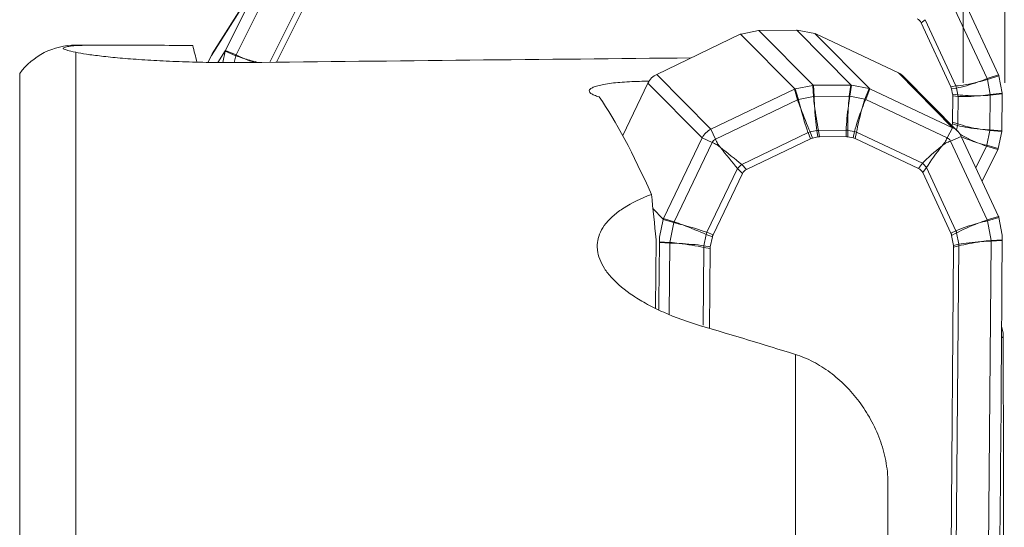
# Model space of a CAD drawing. Units: millimetres. Extents: x -25 to 93, y -76 to 96.
# Drawn here: x 42 to 63, y 53 to 64 of the extents above; entities that cross this region are included whole.
import ezdxf

# ---------------------------------------------------------------- set-up
doc = ezdxf.new("R2010")
doc.units = ezdxf.units.MM
doc.layers.add('1', color=4, linetype='Continuous')
doc.layers.add('2', color=7, linetype='Continuous')
doc.styles.add('iso_b_vert', font='simplex.shx')
doc.dimstyles.get("Standard").update_dxf_attribs({"dimtxt": 0.18, "dimasz": 0.18, "dimexe": 0.18, "dimexo": 0.0625, "dimgap": 0.09, "dimtad": 1, "dimzin": 0, "dimdsep": 52, "dimtxsty": 'Standard', "dimcen": 0.09, "dimadec": 0, "dimazin": 0, "dimtfac": 1, "dimtdec": 4, "dimtofl": 0, "dimtmove": 0, "dimatfit": 3, "dimfxl": 1, "dimtolj": 1, "dimtzin": 0, "dimarcsym": 0})

# ---------------------------------------------------------------- blocks, each defined once
blk = doc.blocks.new('_U0')
at = {"layer": '2', "lineweight": 13}
for p, q in [((62.1, 62.5), (62.1, 82.802383)), ((63, 62.5), (63, 82.802383)), ((78.598932, 80.802383), (53.35, 80.802383))]:
    blk.add_line(p, q, dxfattribs=at)
at = {"layer": '2', "lineweight": 18}
for points in [[(62.1, 80.802383), (58.600003, 79.864561), (58.599997, 81.740205)], [(63, 80.802383), (66.499997, 81.740205), (66.500003, 79.864561)]]:
    blk.add_solid(points, dxfattribs=at)
at = {"layer": '2', "lineweight": 18, "insert": (73.1855, 81.835017), "char_height": 3.5, "attachment_point": 7, "line_spacing_factor": 1.084337, "style": 'iso_b_vert'}
blk.add_mtext('\\W0.7276;0.9', dxfattribs=at)
blk = doc.blocks.new('_U1')
at = {"layer": '2', "lineweight": 13}
for p, q in [((0, 49.315), (0, 92.802383)), ((63, 62.5), (63, 92.802383)), ((63, 90.802383), (0, 90.802383))]:
    blk.add_line(p, q, dxfattribs=at)
at = {"layer": '2', "lineweight": 18}
for points in [[(0, 90.802383), (3.499997, 91.740205), (3.500003, 89.864561)], [(63, 90.802383), (59.500003, 89.864561), (59.499997, 91.740205)]]:
    blk.add_solid(points, dxfattribs=at)
at = {"layer": '2', "lineweight": 18, "insert": (27.578301, 91.835017), "char_height": 3.5, "attachment_point": 7, "line_spacing_factor": 1.084337, "style": 'iso_b_vert'}
blk.add_mtext('\\W0.7346;63.0', dxfattribs=at)

msp = doc.modelspace()

# ---------------------------------------------------------------- linework, layer by layer
at = {"layer": '1', "lineweight": 13}
for p, q in [((47.018, 64.9485), (45.8453, 63.092)), ((46.3766, 63.1027), (47.2332, 64.8233)), ((47.107, 62.9436), (47.7778, 64.2911)), ((62.6158, 62.5891), (61.7901, 64.3629)), ((61.1911, 63.7934), (61.2741, 63.8642)), ((61.9412, 62.4311), (61.2741, 63.8642)), ((42.9121, 63.315), (42.9121, 63.3047)), ((42.9121, 44.7428), (42.9121, 63.1594)), ((46.1415, 63.1822), (46.3704, 63.0847)), ((46.3766, 63.1027), (46.1477, 63.2003)), ((46.34, 62.9378), (46.3704, 63.0847)), ((41.7, 62.6985), (41.7, -48.8972)), ((55.4726, 62.6826), (56.6453, 61.4969)), ((61.8697, 61.5281), (60.697, 62.7138)), ((62.8621, 62.6716), (62.6158, 62.5891)), ((62.6217, 62.5707), (62.868, 62.6532)), ((56.4552, 61.3068), (55.2826, 62.4926)), ((58.848, 62.4445), (58.8617, 62.2046)), ((58.8764, 62.2061), (58.8627, 62.446)), ((59.6687, 62.4508), (59.6346, 62.2106)), ((59.6493, 62.2093), (59.6834, 62.4495)), ((60.0629, 62.3779), (59.9746, 62.1479)), ((59.993, 62.1419), (60.0813, 62.3719)), ((61.9412, 62.4311), (61.8324, 62.4157)), ((61.8471, 62.37), (61.9559, 62.3854)), ((61.9826, 62.2421), (61.9559, 62.3854)), ((62.6822, 62.2466), (62.6217, 62.5707)), ((58.4487, 62.3622), (58.5168, 62.1331)), ((58.5353, 62.1393), (58.4671, 62.3683)), ((58.8617, 62.2046), (58.5353, 62.1393)), ((58.8764, 62.2061), (59.6346, 62.2106)), ((59.6493, 62.2093), (59.9746, 62.1479)), ((61.9826, 62.2421), (61.8686, 62.2543)), ((61.8718, 62.2181), (61.9858, 62.2059)), ((61.9806, 61.6145), (61.9858, 62.2059)), ((62.6769, 61.4825), (62.6835, 62.232)), ((62.9386, 62.275), (62.6822, 62.2466)), ((62.6835, 62.232), (62.9399, 62.2604)), ((58.5168, 62.1331), (56.742, 61.2816)), ((59.993, 62.1419), (61.7531, 61.3115)), ((61.7531, 61.3115), (61.8697, 61.5281)), ((61.863, 61.6149), (61.9768, 61.5785)), ((61.9806, 61.6145), (61.8668, 61.6509)), ((61.9768, 61.5785), (61.9554, 61.4751)), ((56.4552, 61.3068), (56.6707, 61.2103)), ((56.742, 61.2816), (56.6453, 61.4969)), ((58.7426, 61.4233), (57.3086, 60.7353)), ((58.7426, 61.4233), (58.7943, 61.2893)), ((58.9327, 61.4675), (58.7884, 61.4387)), ((58.8401, 61.3047), (58.7884, 61.4387)), ((58.9327, 61.4675), (58.9566, 61.328)), ((58.9693, 61.4713), (59.5675, 61.4748)), ((58.9932, 61.3317), (58.9693, 61.4713)), ((59.5675, 61.4748), (59.567, 61.3351)), ((59.6035, 61.3318), (59.604, 61.4715)), ((59.604, 61.4715), (59.7478, 61.4444)), ((59.7478, 61.4444), (59.7196, 61.3099)), ((59.7652, 61.2951), (59.7934, 61.4296)), ((59.7934, 61.4296), (61.2155, 60.7586)), ((62.0565, 61.3402), (61.8231, 61.241)), ((62.6753, 61.468), (62.6091, 61.1479)), ((62.6753, 61.468), (62.9313, 61.4493)), ((62.9329, 61.4637), (62.6769, 61.4825)), ((56.6707, 61.2103), (55.8474, 59.4943)), ((61.8231, 61.241), (62.6166, 59.5346)), ((62.6029, 61.1299), (62.3709, 60.664)), ((62.6029, 61.1299), (62.8479, 61.0577)), ((62.8541, 61.0757), (62.6091, 61.1479)), ((57.4158, 60.6279), (57.3086, 60.7353)), ((61.2155, 60.7586), (61.1323, 60.6501)), ((61.2223, 60.5596), (61.3056, 60.6681)), ((61.3056, 60.6681), (61.942, 59.2994)), ((57.2169, 60.6437), (56.5566, 59.2673)), ((57.2169, 60.6437), (57.3242, 60.5363)), ((62.863, 59.6058), (62.6166, 59.5346)), ((55.6123, 59.5444), (55.8413, 59.476)), ((55.8474, 59.4943), (55.6184, 59.5626)), ((55.8413, 59.476), (55.7548, 59.05)), ((62.6224, 59.5165), (62.8688, 59.5876)), ((62.6224, 59.5165), (62.7014, 59.0914)), ((56.5414, 59.222), (56.4916, 58.9768)), ((56.5414, 59.222), (56.6752, 59.17)), ((56.6904, 59.2153), (56.5566, 59.2673)), ((61.942, 59.2994), (61.8331, 59.246)), ((61.8475, 59.2009), (61.9564, 59.2543)), ((61.9564, 59.2543), (62.0019, 59.0096)), ((55.5327, 59.0484), (55.7533, 59.0352)), ((55.7548, 59.05), (55.533, 59.0632)), ((55.7533, 59.0352), (55.7398, 57.4896)), ((56.631, 58.9524), (56.4916, 58.9768)), ((62.0019, 59.0096), (61.8879, 58.9837)), ((61.8911, 58.9472), (62.0051, 58.9731)), ((62.0051, 58.9731), (61.9212, 49.3637)), ((62.7027, 59.0767), (62.6148, 49.003)), ((62.9385, 59.1073), (62.7014, 59.0914)), ((62.7027, 59.0767), (62.9384, 59.0926)), ((56.4878, 58.9402), (56.4731, 57.2603)), ((56.4878, 58.9402), (56.6272, 58.9158)), ((62.927, 56.9875), (62.9591, 56.9919)), ((62.959, 57.0045), (62.9271, 57.0001)), ((58.47, 52.6467), (58.47, 56.6264))]:
    msp.add_line(p, q, dxfattribs=at)
at = {"layer": '1', "lineweight": 18}
for p, q in [((47.0369, 64.9821), (45.8642, 63.1256)), ((46.1477, 63.2003), (47.018, 64.9485)), ((62.0231, 64.4739), (62.8621, 62.6716)), ((47.253, 62.9452), (47.8848, 64.2142)), ((61.8324, 62.4157), (61.1911, 63.7934)), ((57.276, 63.5479), (55.4726, 62.6826)), ((57.2848, 63.5522), (58.4575, 62.3664)), ((57.2944, 63.5541), (57.6753, 63.6302)), ((57.6826, 63.6317), (58.8553, 62.446)), ((58.496, 63.6366), (57.69, 63.6317)), ((58.5034, 63.6366), (59.6761, 62.4508)), ((58.5107, 63.6352), (58.8902, 63.5636)), ((58.8998, 63.5618), (60.0725, 62.376)), ((60.697, 62.7138), (58.9086, 63.5576)), ((43.6813, 63.315), (42.9121, 63.315)), ((45.8453, 63.092), (45.7706, 62.942)), ((45.9835, 62.9384), (46.1434, 63.1917)), ((46.1415, 63.1822), (46.0908, 62.9374)), ((61.9804, 61.4498), (60.8077, 62.6355)), ((62.9386, 62.275), (62.868, 62.6532)), ((54.7375, 61.3565), (55.2826, 62.4926)), ((58.848, 62.4445), (58.4671, 62.3683)), ((58.8627, 62.446), (59.6687, 62.4508)), ((60.0629, 62.3779), (59.6834, 62.4495)), ((60.0813, 62.3719), (61.8697, 61.5281)), ((61.8686, 62.2543), (61.8471, 62.37)), ((56.6453, 61.4969), (58.4487, 62.3622)), ((61.8668, 61.6509), (61.8718, 62.2181)), ((62.9399, 62.2604), (62.9329, 61.4637)), ((61.863, 61.6149), (61.8551, 61.5765)), ((56.4552, 61.3068), (55.6184, 59.5626)), ((58.9566, 61.328), (58.8401, 61.3047)), ((58.9932, 61.3317), (59.567, 61.3351)), ((59.6035, 61.3318), (59.7196, 61.3099)), ((62.863, 59.6058), (62.0565, 61.3402)), ((62.8541, 61.0757), (62.9313, 61.4493)), ((58.7943, 61.2893), (57.4158, 60.6279)), ((59.7652, 61.2951), (61.1323, 60.6501)), ((62.8479, 61.0577), (62.5066, 60.3722)), ((57.3242, 60.5363), (56.6904, 59.2153)), ((61.2223, 60.5596), (61.8331, 59.246)), ((55.3898, 59.7808), (55.6142, 59.5538)), ((55.6123, 59.5444), (55.535, 59.1637)), ((62.9394, 59.2079), (62.8688, 59.5876)), ((61.8475, 59.2009), (61.8879, 58.9837)), ((55.4587, 59.1065), (55.4458, 57.631)), ((56.6752, 59.17), (56.631, 58.9524)), ((56.6272, 58.9158), (56.6121, 57.1895)), ((61.8911, 58.9472), (61.8118, 49.8582)), ((62.9592, 57.0915), (62.9285, 57.2267)), ((60.47, 53.8526), (60.47, 52.0804))]:
    msp.add_line(p, q, dxfattribs=at)
msp.add_arc((42.9121, 61.815), 1.5, 90, 143.91285, dxfattribs=at)
for centre, major_axis, ratio, start_param, end_param in [((60.8119, 63.5219), (0.3447, 0.3228), 0.63426, -0.2050274, 0.230356), ((57.2477, 63.5897), (0.2727, 0.1294), 0.165449, -1.5455076, -1.512951), ((57.2477, 63.5897), (0.2986, 0.0538), 0.144228, -1.4721232, -1.4395662), ((57.6454, 63.6693), (0.2955, 0.0558), 0.146372, -1.497223, -1.4724137), ((57.6454, 63.6693), (0.3024, -0.0038), 0.123603, -1.4460712, -1.4212614), ((58.4662, 63.6742), (0.3006, -0.002), 0.125126, -1.4708679, -1.4460579), ((58.4662, 63.6742), (0.2964, -0.0611), 0.097795, -1.4250127, -1.4001986), ((58.8627, 63.5994), (0.2953, -0.0592), 0.099101, -1.457385, -1.4248288), ((58.8627, 63.5994), (0.2736, -0.133), 0.058433, -1.4062674, -1.3737094), ((46.1344, 62.9021), (3.342, -12.9452), 0.042763, -1.6131607, -1.5852184), ((46.2024, 62.912), (-0.3382, 0.2136), 0.974574, -0.0000056, 0.0989061), ((46.1806, 63.2505), (0.0676, 0.2972), 0.077841, 1.7876086, 1.8201659), ((46.1806, 63.2505), (0.1352, 0.2685), 0.022981, 1.7705985, 1.803158), ((-95.1182, 0), (634.4656, 20.9698), 0.09416, 1.3268471, 1.3423597), ((55.6401, 62.3251), (0.2844, 0.2813), 0.985414, 1.2337339, 1.9190665), ((60.5233, 62.3543), (0.2844, 0.2813), 0.985414, 0.000006, 0.3453613), ((62.9034, 62.7216), (0.122, -0.2755), 0.193386, -1.4744705, -1.4419139), ((62.9034, 62.7216), (0.0463, -0.3008), 0.152323, -1.3975101, -1.3649536), ((58.8925, 62.4084), (0.2974, 0.0539), 0.144952, 1.6697503, 1.69456), ((58.8925, 62.4084), (0.3006, -0.002), 0.125126, 1.6707249, 1.6955349), ((59.7133, 62.4133), (0.3024, -0.0038), 0.123613, 1.6955347, 1.7203424), ((59.7132, 62.4133), (0.2946, -0.0593), 0.099213, 1.6923769, 1.7171884), ((60.1097, 62.3385), (0.2977, -0.0616), 0.097264, 1.7159998, 1.7485562), ((60.1097, 62.3385), (0.2712, -0.1306), 0.05969, 1.7043418, 1.7368952), ((61.3977, 62.2634), (0.4458, 0.122), 0.64177, -0.0531301, 0.1087284), ((60.9768, 0), (8.2315, -63.3092), 0.103907, 2.807367, 2.9397519), ((58.4947, 62.3288), (0.2751, 0.1269), 0.164195, 1.6302251, 1.6627814), ((58.4947, 62.3288), (0.2962, 0.0563), 0.146077, 1.6361677, 1.6687242), ((61.4083, 62.2069), (0.4634, 0.0216), 0.635846, -0.0353103, 0.0879847), ((62.9771, 62.3266), (0.0482, -0.2965), 0.155848, -1.4212825, -1.3964724), ((62.9771, 62.3266), (0.0108, 0.303), 0.117864, 1.770346, 1.7951576), ((61.4037, 61.6914), (0.4613, -0.0648), 0.630498, -0.0406235, 0.0826715), ((61.6959, 61.1685), (-0.2844, -0.2813), 0.985414, 2.8016213, -2.7962313), ((56.8128, 61.1394), (-0.2844, -0.2813), 0.985414, -1.9078588, -1.2225261), ((59.0153, 60.8686), (0.0358, -0.4626), 0.642762, 3.0957194, -3.0641709), ((59.5368, 60.8717), (0.0532, 0.4622), 0.639169, -0.0460333, 0.0772617), ((59.5935, 60.861), (0.153, 0.4418), 0.634175, -0.0683136, 0.0935449), ((62.97, 61.5153), (0.0672, 0.2959), 0.078352, 1.7887043, 1.8135122), ((62.97, 61.5153), (0.0091, 0.3002), 0.120184, 1.7468776, 1.7716852), ((58.9585, 60.8572), (0.138, -0.4424), 0.645342, 3.0736554, -3.0476715), ((62.8893, 61.1251), (0.1375, 0.2721), 0.022321, 1.7997294, 1.8322951), ((62.8893, 61.1251), (0.0653, 0.2935), 0.080014, 1.757734, 1.7902913), ((57.6992, 60.253), (0.3372, -0.337), 0.629229, 2.9237294, -2.9240725), ((60.8423, 60.2718), (0.3431, 0.3411), 0.611008, -0.2176145, 0.2177689), ((58.9515, 31.9931), (4.6203, -40.3967), 0.012931, -2.3413052, -2.3080703), ((62.9042, 59.5595), (0.1314, -0.2743), 0.057571, -1.7678504, -1.7356651), ((55.6514, 59.5163), (0.0571, 0.296), 0.145287, 1.471621, 1.5038041), ((55.6514, 59.5163), (0.1269, 0.2751), 0.163555, 1.4773304, 1.5095135), ((62.9042, 59.5595), (0.0584, -0.2954), 0.0979, -1.7176068, -1.6854242), ((57.1225, 59.0509), (0.4423, -0.1385), 0.64526, 3.0484181, -3.0747699), ((61.3981, 59.0764), (0.4424, 0.1511), 0.634143, -0.0924863, 0.067511), ((1245.9506, 101.5), (513.7554, 1144.2447), 0.938578, 2.0038198, 2.0049909), ((61.4275, 58.9183), (0.4624, 0.0519), 0.639017, -0.0772026, 0.0460924), ((-1207.0312, 86.8698), (1204.2347, -415.2334), 0.971328, 0.3105775, 0.3187317), ((57.0903, 58.8924), (0.4625, -0.0371), 0.642607, 3.0641291, -3.0957612), ((-4230.5347, 4387.6673), (4239.1434, -4467.7218), 0.14144, 0.1483404, 0.1485291), ((25.3515, 0), (96.7, -12.4516), 0.641971, 1.3049478, 1.3270783), ((-1212.871, -22.7843), (1264.3597, 213.1057), 0.801363, -0.138333, -0.1301788)]:
    msp.add_ellipse(centre, major_axis=major_axis, ratio=ratio, start_param=start_param, end_param=end_param, dxfattribs=at)
at = {"layer": '1', "lineweight": 13}
for centre, major_axis, ratio, start_param, end_param in [((46.4806, 63.1226), (0.1176, 0.276), 0.298682, 1.7691522, 1.8342651), ((46.661, 63.1702), (0.7702, -0.2254), 0.215157, -1.8940828, -1.6322834), ((46.661, 63.1702), (0.745, -0.2984), 0.219841, -1.8731361, -1.6113367), ((46.661, 63.1702), (0.7791, -0.2288), 0.212677, -1.6313726, -1.2498651), ((46.661, 63.1702), (0.7539, -0.3016), 0.217241, -1.6109358, -1.3325117), ((62.515, 62.6688), (0.7518, 0.2805), 0.137433, -1.7495439, -1.4877445), ((62.5806, 62.6135), (0.0953, -0.2845), 0.086094, 1.3911771, 1.4562899), ((62.515, 62.6688), (0.7837, 0.2114), 0.151567, -2.4321271, -1.7339954), ((61.7401, 62.3117), (0.0419, -0.2971), 0.75415, 1.7140468, 1.8759053), ((62.515, 62.6688), (0.7608, 0.2829), 0.136013, -2.4454631, -1.7473314), ((62.515, 62.6688), (0.7748, 0.209), 0.153365, -1.7359103, -1.4741109), ((58.9795, 61.9071), (0.1099, -0.7939), 0.102722, -1.9690314, -1.707232), ((58.9795, 61.9071), (0.0528, -0.7997), 0.112159, -1.9613397, -1.6995403), ((59.7129, 61.9115), (0.0434, 0.8003), 0.126648, 1.1946226, 1.456422), ((59.7129, 61.9115), (0.1009, 0.7951), 0.13444, 1.2040203, 1.4658197), ((61.7669, 62.1684), (0.032, 0.2983), 0.727321, -1.3672964, -1.2440014), ((62.5703, 62.3726), (0.8058, 0.0417), 0.18295, -2.3974796, -1.6993479), ((62.5703, 62.3726), (0.8007, 0.0994), 0.173516, -2.4102813, -1.7121496), ((62.5703, 62.3726), (0.7953, 0.0992), 0.174631, -1.7132161, -1.4514167), ((62.5703, 62.3726), (0.8003, 0.0415), 0.184202, -1.7002414, -1.438442), ((58.584, 62.0287), (0.2875, 0.0856), 0.400287, 1.6213017, 1.6864146), ((58.6812, 61.8475), (0.2895, -0.7484), 0.068583, -1.988769, -1.7269696), ((58.6812, 61.8475), (0.2185, -0.7721), 0.082855, -1.9817022, -1.7199029), ((58.6812, 61.8475), (0.2213, -0.7811), 0.081841, -1.7181953, -1.0200636), ((58.6812, 61.8475), (0.2922, -0.7573), 0.0679, -1.7251071, -1.0269754), ((58.9795, 61.9071), (0.0532, -0.8051), 0.111383, -1.6986724, -1.0005407), ((58.9795, 61.9071), (0.1103, -0.7993), 0.102076, -1.7062634, -1.0081317), ((59.7129, 61.9115), (0.1015, 0.8005), 0.133512, 1.4665274, 2.1646591), ((59.7129, 61.9115), (0.0441, 0.8057), 0.12583, 1.4572557, 2.1553874), ((60.0101, 61.8554), (0.2866, 0.7597), 0.152754, 1.5008179, 2.1989496), ((60.0101, 61.8554), (0.2142, 0.7832), 0.145688, 1.486822, 2.1849537), ((60.0101, 61.8554), (0.2111, 0.7742), 0.147351, 1.2239013, 1.4857007), ((60.0101, 61.8554), (0.2835, 0.7508), 0.154594, 1.2382341, 1.5000335), ((59.9939, 62.0371), (0.28, -0.1076), 0.327849, 1.6994138, 1.7645266), ((61.7617, 61.577), (0.0913, 0.2858), 0.699099, -1.3459753, -1.2226803), ((62.5639, 61.6476), (0.8049, -0.0567), 0.196783, -2.3742655, -1.6761338), ((62.5639, 61.6476), (0.7987, -0.1148), 0.203618, -2.3597659, -1.6616342), ((58.7958, 61.2788), (-0.2799, -0.108), 0.513438, -1.7404413, -1.5785828), ((58.9401, 61.3076), (-0.2957, -0.0507), 0.530572, -1.7598434, -1.6365484), ((59.5383, 61.3112), (-0.3, 0.0011), 0.548202, -1.7895543, -1.6662593), ((59.6821, 61.2841), (0.2936, -0.0615), 0.571044, 1.3041208, 1.4659793), ((61.7556, 61.0318), (0.3414, 0.7235), 0.160124, 1.2506011, 1.3980409), ((61.6879, 61.1766), (-0.1067, -0.1055), 0.985414, 2.8016213, -2.7962313), ((62.5034, 61.3551), (0.7539, -0.3016), 0.217241, -2.1571802, -1.6109358), ((62.5034, 61.3551), (0.7791, -0.2288), 0.212677, -2.111011, -1.6313726), ((62.5639, 61.6476), (0.7933, -0.114), 0.205023, -1.6622611, -1.4004617), ((62.5639, 61.6476), (0.7995, -0.0559), 0.198086, -1.6769639, -1.4151645), ((56.8048, 61.1475), (0.1067, 0.1055), 0.985414, 1.2337339, 1.9190665), ((56.9483, 61.0301), (-0.7213, 0.3461), 0.058075, -1.2955168, -1.148077), ((56.9212, 61.003), (-0.3461, 0.7213), 0.056279, 1.1474434, 1.2948832), ((56.9395, 61.0118), (0.6452, -0.5046), 0.021378, 1.7364155, 1.8507751), ((56.9395, 61.0118), (0.5046, -0.6452), 0.019529, -1.8510016, -1.7366419), ((56.9395, 61.0118), (0.5539, -0.6948), 0.016524, -1.7237267, -1.025595), ((56.9395, 61.0118), (0.6948, -0.5539), 0.018235, 1.0254008, 1.7235325), ((61.7374, 61.0404), (0.6994, 0.5521), 0.151858, 1.5878212, 2.2859529), ((61.7374, 61.0404), (0.556, 0.6963), 0.151766, 1.5529459, 2.2510776), ((61.7374, 61.0404), (0.5046, 0.6459), 0.164781, 1.43529, 1.5496495), ((61.7374, 61.0404), (0.6487, 0.501), 0.164891, 1.4766835, 1.5910431), ((61.729, 61.0586), (0.7254, 0.3373), 0.160432, 1.366519, 1.5139588), ((62.5034, 61.3551), (0.745, -0.2984), 0.219841, -1.6113367, -1.3495374), ((62.5034, 61.3551), (0.7702, -0.2254), 0.215157, -1.6322834, -1.370484), ((57.3618, 60.5908), (-0.2122, -0.212), 0.477499, -1.7874027, -1.3520193), ((61.1043, 60.6131), (-0.238, 0.1827), 0.610648, -2.0050669, -1.5696835), ((56.132, 59.3287), (0.7716, -0.22), 0.084222, 1.7191493, 1.9809487), ((56.132, 59.3287), (0.7481, -0.2901), 0.070181, 1.7262737, 1.9880731), ((56.132, 59.3287), (0.7804, -0.2227), 0.083217, 1.0193566, 1.7174883), ((56.132, 59.3287), (0.7568, -0.2928), 0.069494, 1.026328, 1.7244597), ((62.5157, 59.3668), (0.7837, 0.2113), 0.146343, 1.6537174, 2.3518491), ((62.5157, 59.3668), (0.7608, 0.2829), 0.15324, 1.6398226, 2.3379543), ((62.5157, 59.3668), (0.752, 0.2799), 0.155043, 1.3787791, 1.6405785), ((62.5157, 59.3668), (0.7749, 0.2083), 0.147978, 1.3930009, 1.6548003), ((56.7015, 59.2144), (-0.1086, -0.2796), 0.51409, -1.5603049, -1.4003076), ((61.7406, 59.2445), (-0.1322, 0.2693), 0.689113, -1.8623073, -1.7023101), ((56.0512, 58.9306), (0.7995, -0.055), 0.113213, 1.6986068, 1.9604062), ((56.0512, 58.9306), (0.7935, -0.1121), 0.103841, 1.7063782, 1.9681776), ((56.0512, 58.9306), (0.799, -0.1125), 0.103187, 1.0072829, 1.7054146), ((56.0512, 58.9306), (0.805, -0.0555), 0.112431, 0.9996134, 1.6977451), ((56.6517, 58.9692), (-0.0517, -0.2955), 0.531262, -1.503682, -1.380387), ((62.5895, 58.9696), (0.8058, 0.0419), 0.126758, 1.6832869, 2.3814186), ((61.7861, 58.9998), (-0.0665, 0.2925), 0.714354, -1.8218568, -1.6985618), ((62.5895, 58.9696), (0.8008, 0.0993), 0.134364, 1.6739495, 2.3720812), ((62.5895, 58.9696), (0.7953, 0.0987), 0.135297, 1.4128501, 1.6746495), ((62.5895, 58.9696), (0.8004, 0.0412), 0.127584, 1.4223145, 1.6841139)]:
    msp.add_ellipse(centre, major_axis=major_axis, ratio=ratio, start_param=start_param, end_param=end_param, dxfattribs=at)
at = {"layer": '1', "lineweight": 18}
for points in [[(42.6616, 63.2244), (42.6451, 63.2283), (42.6371, 63.2329), (42.6373, 63.2386)], [(42.7435, 63.1988), (42.7163, 63.2094), (42.6889, 63.218), (42.6616, 63.2244)], [(42.9121, 63.1594), (42.8294, 63.1768), (42.7734, 63.1871), (42.7435, 63.1988)], [(55.5327, 59.0484), (55.5327, 59.0509), (55.5328, 59.0558), (55.5329, 59.0607), (55.533, 59.0632)], [(62.9385, 59.1073), (62.9385, 59.1049), (62.9384, 59.1), (62.9384, 59.095), (62.9384, 59.0926)], [(62.959, 57.0045), (62.959, 57.0023), (62.959, 56.9981), (62.9591, 56.994), (62.9591, 56.9919)]]:
    msp.add_open_spline(points, degree=3, dxfattribs=at)
for points, knots in [([(42.6419, 63.2466), (42.6473, 63.2515), (42.6572, 63.257), (42.6822, 63.2669), (42.6951, 63.2712), (42.7259, 63.2798), (42.7438, 63.284), (42.8042, 63.2956), (42.8536, 63.3021), (42.9121, 63.3047)], [0, 0, 0, 0, 0.2563071, 0.2563071, 0.4422303, 0.4422303, 0.6281535, 0.6281535, 1, 1, 1, 1]), ([(42.9121, 63.3047), (43.0221, 63.3095), (43.1614, 63.3123), (43.3716, 63.3141), (43.4155, 63.3144), (43.507, 63.3148), (43.5547, 63.3149), (43.702, 63.3151), (43.9095, 63.3148), (44.1385, 63.3137), (44.3785, 63.3126), (44.505, 63.3119), (44.8917, 63.3098), (45.1604, 63.3084), (45.4398, 63.3075)], [0, 0, 0, 0, 0.25, 0.25, 0.3125, 0.3125, 0.375, 0.375, 0.5, 0.625, 0.625, 0.75, 0.75, 1, 1, 1, 1]), ([(46.6365, 62.9383), (46.4344, 62.9361), (46.2334, 62.9358), (45.9338, 62.9382), (45.8342, 62.9395), (45.6357, 62.943), (45.5364, 62.9452), (45.2415, 62.9533), (45.0519, 62.9603), (44.7775, 62.9732), (44.6878, 62.9778), (44.5116, 62.9878), (44.4248, 62.9932), (44.1727, 63.0101), (44.0163, 63.0223), (43.7982, 63.0418), (43.7283, 63.0484), (43.5941, 63.062), (43.5296, 63.069), (43.3472, 63.09), (43.2403, 63.1041), (43.0548, 63.1321), (42.9762, 63.1459), (42.9121, 63.1594)], [0, 0, 0, 0, 0.125, 0.125, 0.1875, 0.1875, 0.25, 0.25, 0.375, 0.375, 0.4375, 0.4375, 0.5, 0.5, 0.625, 0.625, 0.6875, 0.6875, 0.75, 0.75, 0.875, 0.875, 1, 1, 1, 1]), ([(54.2311, 62.1955), (54.1893, 62.2069), (54.1529, 62.219), (54.0927, 62.2438), (54.0685, 62.2565), (54.0324, 62.2826), (54.0209, 62.2958), (54.0109, 62.3218), (54.0123, 62.3348), (54.0284, 62.3606), (54.043, 62.3731), (54.0844, 62.3972), (54.1114, 62.4089), (54.1778, 62.4312), (54.2164, 62.4416), (54.3042, 62.461), (54.3538, 62.4701), (54.462, 62.4866), (54.52, 62.4939), (54.6433, 62.5067), (54.7095, 62.5123), (54.8459, 62.5214), (54.916, 62.525), (55.0597, 62.5301), (55.1341, 62.5317), (55.241, 62.5324), (55.274, 62.5324), (55.3069, 62.5322)], [0, 0, 0, 0, 0.0803358, 0.0803358, 0.1606716, 0.1606716, 0.2410075, 0.2410075, 0.3213433, 0.3213433, 0.4016791, 0.4016791, 0.4820149, 0.4820149, 0.5623507, 0.5623507, 0.6426865, 0.6426865, 0.7230224, 0.7230224, 0.8033582, 0.8033582, 0.883694, 0.883694, 0.9640298, 0.9640298, 1, 1, 1, 1]), ([(56.7878, 61.1808), (56.7858, 61.1792), (56.7837, 61.1777), (56.7808, 61.1751), (56.7799, 61.1742), (56.7781, 61.1724), (56.7772, 61.1715), (56.7747, 61.1687), (56.7732, 61.1665), (56.7716, 61.1645)], [0, 0, 0, 0, 0.3356437, 0.3356437, 0.5, 0.5, 0.6643563, 0.6643563, 1, 1, 1, 1]), ([(61.7162, 61.194), (61.7146, 61.196), (61.7131, 61.1981), (61.7106, 61.201), (61.7097, 61.2019), (61.708, 61.2036), (61.7071, 61.2045), (61.7042, 61.207), (61.7022, 61.2085), (61.7002, 61.2101)], [0, 0, 0, 0, 0.3356437, 0.3356437, 0.5, 0.5, 0.6643563, 0.6643563, 1, 1, 1, 1]), ([(56.4437, 57.2393), (56.143, 57.3278), (55.8703, 57.4277), (55.5004, 57.592), (55.3837, 57.6492), (55.2186, 57.7385), (55.1651, 57.7689), (55.0628, 57.8302), (55.0138, 57.8611), (54.7789, 58.0174), (54.6239, 58.1469), (54.4404, 58.347), (54.3875, 58.4149), (54.3005, 58.5496), (54.2317, 58.6838), (54.1987, 58.817), (54.1876, 58.9165), (54.1861, 58.9496), (54.1879, 59.0157), (54.1911, 59.0488), (54.2189, 59.2118), (54.2776, 59.3365), (54.4198, 59.5158), (54.4763, 59.5742), (54.6083, 59.6884), (54.683, 59.7435), (54.9308, 59.9015), (55.1281, 59.9981), (55.3587, 60.0866)], [0, 0, 0, 0, 0.125, 0.125, 0.1875, 0.1875, 0.21875, 0.21875, 0.25, 0.25, 0.375, 0.375, 0.4375, 0.4375, 0.5, 0.5625, 0.5625, 0.59375, 0.59375, 0.625, 0.625, 0.75, 0.75, 0.8125, 0.8125, 0.875, 0.875, 1, 1, 1, 1]), ([(62.9592, 57.0915), (62.9592, 57.083), (62.9592, 57.0745), (62.9592, 57.0575), (62.9592, 57.049), (62.9591, 57.0285), (62.9591, 57.0165), (62.959, 57.0045)], [0, 0, 0, 0, 0.2930308, 0.2930308, 0.5860616, 0.5860616, 1, 1, 1, 1]), ([(58.47, 56.6264), (58.6015, 56.5855), (58.7297, 56.5319), (58.9802, 56.4013), (59.1029, 56.3238), (59.3353, 56.1505), (59.446, 56.0544), (59.6564, 55.8432), (59.7566, 55.7274), (59.9393, 55.4833), (60.0226, 55.3545), (60.1347, 55.1505), (60.17, 55.0807), (60.2358, 54.9371), (60.2664, 54.8631), (60.3491, 54.6394), (60.3927, 54.4867), (60.4381, 54.2512), (60.45, 54.1712), (60.4659, 54.0114), (60.47, 53.9318), (60.47, 53.8526)], [0, 0, 0, 0, 0.125, 0.125, 0.25, 0.25, 0.375, 0.375, 0.5, 0.5, 0.625, 0.625, 0.6875, 0.6875, 0.75, 0.75, 0.875, 0.875, 0.9375, 0.9375, 1, 1, 1, 1])]:
    msp.add_open_spline(points, degree=3, knots=knots, dxfattribs=at)
at = {"layer": '1', "lineweight": 13}
for points in [[(58.8764, 62.2061), (58.8715, 62.2056), (58.8666, 62.2051), (58.8617, 62.2046)], [(59.6493, 62.2093), (59.6444, 62.2098), (59.6395, 62.2102), (59.6346, 62.2106)], [(62.6835, 62.232), (62.6831, 62.2368), (62.6826, 62.2417), (62.6822, 62.2466)], [(62.6753, 61.468), (62.6758, 61.4728), (62.6764, 61.4777), (62.6769, 61.4825)], [(62.6091, 61.1479), (62.6071, 61.1418), (62.605, 61.1358), (62.6029, 61.1299)], [(55.8413, 59.476), (55.8432, 59.4821), (55.8453, 59.4882), (55.8474, 59.4943)], [(62.6166, 59.5346), (62.6186, 59.5286), (62.6205, 59.5226), (62.6224, 59.5165)], [(55.7533, 59.0352), (55.7537, 59.0402), (55.7543, 59.0451), (55.7548, 59.05)], [(62.7014, 59.0914), (62.7019, 59.0865), (62.7023, 59.0816), (62.7027, 59.0767)]]:
    msp.add_open_spline(points, degree=3, dxfattribs=at)
at = {"layer": '1', "lineweight": 18}
for points, weights in [([(62.9385, 59.1073), (62.9389, 59.1576), (62.9394, 59.2079)], [0.499999933068, 0.500000066932, 0.499999933068]), ([(55.535, 59.1637), (55.534, 59.1135), (55.533, 59.0632)], [0.499999940538, 0.500000059462, 0.499999940538])]:
    msp.add_rational_spline(points, weights, degree=2, dxfattribs=at)

# ---------------------------------------------------------------- dimensions: what is measured, and where the dimension line sits
at = {"layer": '2', "lineweight": 18}
for base, p1, p2, override, picture, middle in [((0, 90.8024), (63, 62.5), (0, 49.315), {"dimtxt": 3.5, "dimasz": 3.5, "dimexe": 2, "dimexo": 0, "dimgap": 1.75, "dimtad": 1, "dimtih": 1, "dimtoh": 0, "dimdec": 1, "dimlfac": 1, "dimzin": 8, "dimdsep": 44, "dimlunit": 2, "dimpost": '', "dimtxsty": 'iso_b_vert', "dimsah": 1, "dimse1": 0, "dimse2": 0, "dimsd1": 0, "dimsd2": 0, "dimclrd": 7, "dimclre": 7, "dimclrt": 7, "dimtol": 0, "dimtm": -0.1, "dimtfac": 1, "dimtdec": 3, "dimtofl": 1, "dimtmove": 0, "dimtzin": 8, "dimlwd": 13, "dimlwe": 13}, '_U1', (31.5, 90.8024)), ((63, 80.8024), (62.1, 62.5), (63, 62.5), {"dimtxt": 3.5, "dimasz": 3.5, "dimexe": 2, "dimexo": 0, "dimgap": 1.75, "dimtad": 1, "dimtih": 1, "dimtoh": 0, "dimdec": 3, "dimlfac": 1, "dimzin": 8, "dimdsep": 44, "dimlunit": 2, "dimpost": '', "dimtxsty": 'iso_b_vert', "dimsah": 1, "dimse1": 0, "dimse2": 0, "dimsd1": 0, "dimsd2": 0, "dimclrd": 7, "dimclre": 7, "dimclrt": 7, "dimtol": 0, "dimtm": -0.1, "dimtfac": 1, "dimtdec": 3, "dimtofl": 1, "dimtmove": 0, "dimtzin": 8, "dimlwd": 13, "dimlwe": 13}, '_U0', (78.8333, 80.8024))]:
    dim = msp.add_linear_dim(base=base, p1=p1, p2=p2, dimstyle='Standard', override=override, dxfattribs=at)
    dim.commit()
    dim.dimension.update_dxf_attribs({"geometry": picture, "text_midpoint": middle})

doc.saveas('drawing.dxf')
